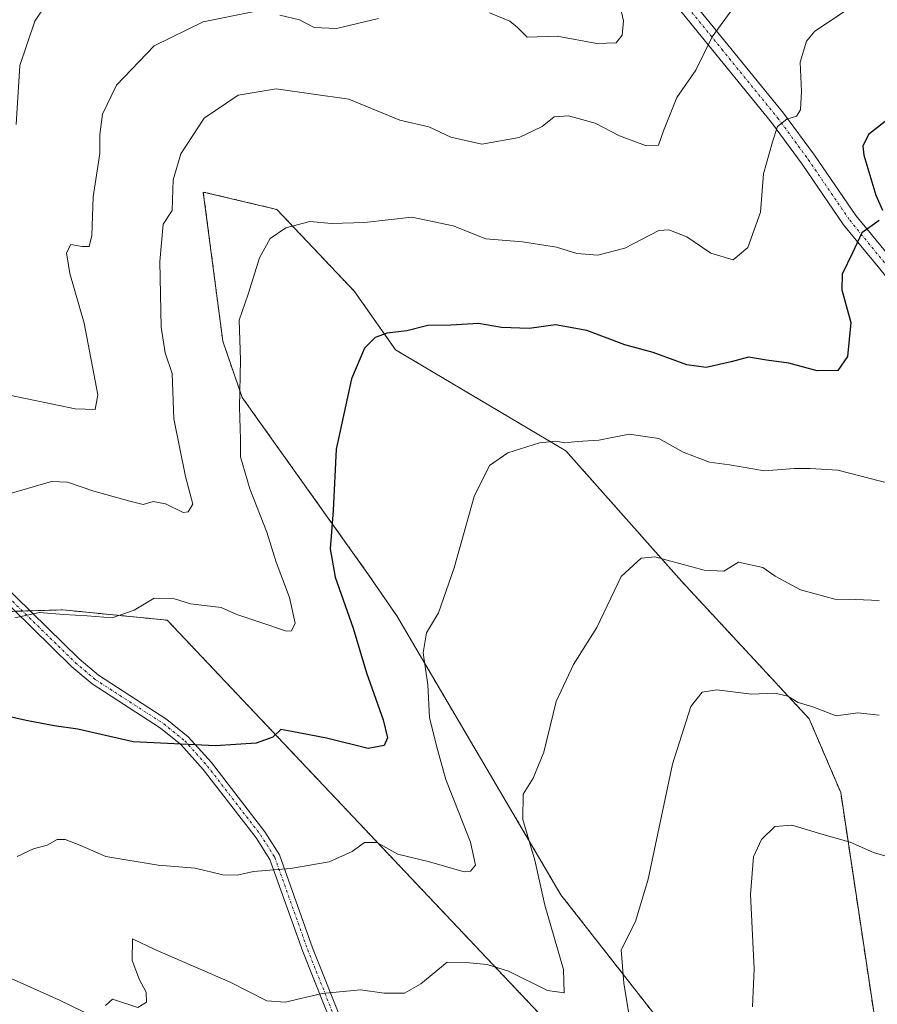
# Model space of a CAD drawing. Units: metres. Extents: x 621214 to 624671, y 4722553 to 4724927.
# Drawn here: x 622630 to 622792, y 4723291 to 4723477 of the extents above; entities that cross this region are included whole.
import ezdxf

# ---------------------------------------------------------------- set-up
doc = ezdxf.new("R2010")
doc.units = ezdxf.units.M
doc.header["$MEASUREMENT"] = 0
doc.linetypes.add('TRAZO_Y_PUNTO', pattern=[1, 0.5, -0.25, 0, -0.25])
doc.linetypes.add('TRAZOS', pattern=[0.75, 0.5, -0.25])
for name, color, linetype, lineweight in [('Arbolado forestal', 92, 'TRAZOS', 0), ('Arbolado forestal CxS', 92, 'Continuous', 0), ('Camino', 19, 'Continuous', 0), ('Camino Cxs', 19, 'Continuous', 0), ('Camino eje', 39, 'TRAZO_Y_PUNTO', 13), ('Cultivos herbáceos CxS', 92, 'Continuous', 0), ('Curva de nivel maestra', 36, 'Continuous', 30), ('Curva de nivel normal', 36, 'Continuous', 0), ('Matorral', 135, 'Continuous', 0), ('Matorral CxS', 135, 'Continuous', 0)]:
    doc.layers.add(name, color=color, linetype=linetype, lineweight=lineweight)

# ---------------------------------------------------------------- blocks, each defined once
blk = doc.blocks.new('*U152')
at = {"layer": 'Matorral CxS', "color": 135, "linetype": 'Continuous', "lineweight": 0}
blk.add_polyline3d([(622626.65, 4723365.21, 880.24), (622638.1, 4723365.55, 880.13), (622657.88, 4723363.59, 879.45), (622728.2, 4723289.22, 863.04)], dxfattribs=at)
blk = doc.blocks.new('*U157')
at = {"layer": 'Arbolado forestal CxS', "color": 92, "linetype": 'Continuous', "lineweight": 0}
for points in [[(622792.06, 4723286.15, 850.01), (622785.31, 4723331, 856.74), (622779.36, 4723344.93, 859.28), (622755.22, 4723370.93, 863.76), (622733.32, 4723395.63, 869.56), (622701.09, 4723414.75, 874.31), (622693.32, 4723425.79, 876.77), (622678.6, 4723441.34, 880.57), (622664.7, 4723444.62, 882.24), (622668.38, 4723416.38, 881.09), (622672.06, 4723405.74, 879.63), (622695.98, 4723372.19, 872.61), (622701.29, 4723364.42, 871.35), (622732.37, 4723311.64, 863.35), (622749.95, 4723289.13, 858.37)], [(622728.2, 4723289.22, 863.04), (622657.88, 4723363.59, 879.45), (622638.1, 4723365.55, 880.13), (622626.65, 4723365.21, 880.24)]]:
    blk.add_polyline3d(points, dxfattribs=at)
blk = doc.blocks.new('*U184')
at = {"layer": 'Curva de nivel normal', "color": 36, "linetype": 'Continuous', "lineweight": 0}
blk.add_polyline3d([(622792.58, 4723345.62, 860), (622788.58, 4723346.04, 860), (622784.46, 4723345.5, 860), (622780.06, 4723347.2, 860), (622777.28, 4723348.03, 860), (622775.29, 4723349.23, 860), (622772.87, 4723349.78, 860), (622768.41, 4723349.58, 860), (622761.87, 4723350.41, 860), (622759.1, 4723350, 860), (622756.96, 4723347.24, 860), (622753.46, 4723336.35, 860), (622748.86, 4723314.57, 860), (622746.5, 4723306.6, 860), (622743.76, 4723301.2, 860), (622744.29, 4723294.9, 860), (622745.4, 4723287.94, 860)], dxfattribs=at)
blk = doc.blocks.new('*U189')
at = {"layer": 'Curva de nivel normal', "color": 36, "linetype": 'Continuous', "lineweight": 0}
blk.add_polyline3d([(622794.83, 4723389.41, 870), (622784.76, 4723391.98, 870), (622779.51, 4723392.31, 870), (622776.52, 4723392.3, 870), (622770.92, 4723391.84, 870), (622764.29, 4723392.99, 870), (622760.49, 4723393.52, 870), (622755.51, 4723395.39, 870), (622750.87, 4723397.95, 870), (622745.28, 4723398.82, 870), (622739.57, 4723397.65, 870), (622735.48, 4723397.38, 870), (622733.09, 4723397.16, 870), (622731.41, 4723397.48, 870), (622728.31, 4723397.16, 870), (622722.34, 4723395.26, 870), (622718.86, 4723392.88, 870), (622715.93, 4723386.99, 870), (622712.14, 4723373.49, 870), (622709.2, 4723365, 870), (622706.91, 4723361.18, 870), (622706.32, 4723357.4, 870), (622707.18, 4723351.34, 870), (622707.53, 4723345.17, 870), (622708.87, 4723339.57, 870), (622710.6, 4723333.43, 870), (622715.28, 4723321.61, 870), (622716.21, 4723317.2, 870), (622715.25, 4723316.08, 870), (622714.06, 4723316, 870), (622707.52, 4723317.89, 870), (622701.52, 4723319.34, 870), (622697.52, 4723321.55, 870), (622695.19, 4723321.54, 870), (622692.86, 4723319.8, 870), (622688.52, 4723317.86, 870), (622681.19, 4723316.58, 870), (622674.18, 4723316.06, 870), (622671.12, 4723315.31, 870), (622668.42, 4723315.41, 870), (622663.17, 4723316.66, 870), (622656.13, 4723317.25, 870), (622646.27, 4723318.9, 870), (622641.31, 4723321, 870), (622638.57, 4723322.11, 870), (622637.04, 4723322.06, 870), (622635.12, 4723321.04, 870), (622632.55, 4723320.34, 870), (622629.45, 4723318.9, 870)], dxfattribs=at)
blk = doc.blocks.new('*U193')
at = {"layer": 'Curva de nivel normal', "color": 36, "linetype": 'Continuous', "lineweight": 0}
blk.add_polyline3d([(622629.02, 4723364.02, 880), (622633.7, 4723365.05, 880), (622638.29, 4723364.64, 880), (622642.73, 4723364.41, 880), (622647.45, 4723364.04, 880), (622651.62, 4723365.47, 880), (622655.38, 4723367.75, 880), (622659.24, 4723367.66, 880), (622662.29, 4723366.67, 880), (622668.08, 4723365.97, 880), (622671.07, 4723364.64, 880), (622675.41, 4723363.23, 880), (622680.41, 4723361.53, 880), (622681.38, 4723361.6, 880), (622682.09, 4723363.04, 880), (622681, 4723367.88, 880), (622678.47, 4723374.59, 880), (622676.71, 4723380.26, 880), (622673.48, 4723388.48, 880), (622671.71, 4723394.52, 880), (622671.71, 4723397.88, 880), (622671.54, 4723403.88, 880), (622671.76, 4723412.88, 880), (622671.51, 4723420.39, 880), (622673.18, 4723425.28, 880), (622675.3, 4723432.18, 880), (622677.33, 4723435.84, 880), (622680.3, 4723437.83, 880), (622684.85, 4723439.07, 880), (622688.96, 4723438.68, 880), (622695.2, 4723438.88, 880), (622704.17, 4723439.85, 880), (622711.98, 4723438.21, 880), (622718.16, 4723435.78, 880), (622725.13, 4723435.22, 880), (622731.52, 4723434.18, 880), (622735.35, 4723433.01, 880), (622739.34, 4723432.65, 880), (622744.49, 4723433.97, 880), (622750.87, 4723437.32, 880), (622752.81, 4723437.46, 880), (622756.22, 4723436.13, 880), (622760.76, 4723433.08, 880), (622764.96, 4723431.79, 880), (622767.72, 4723434.14, 880), (622770.15, 4723440.78, 880), (622770.73, 4723448.08, 880), (622772.4, 4723454.12, 880), (622773.34, 4723457.04, 880), (622775.15, 4723458.42, 880), (622776.94, 4723458.99, 880), (622777.71, 4723460.19, 880), (622777.89, 4723463.63, 880), (622777.65, 4723469.2, 880), (622778.87, 4723473.16, 880), (622780.45, 4723475.07, 880), (622787.72, 4723479.89, 880)], dxfattribs=at)
blk = doc.blocks.new('*U216')
at = {"layer": 'Curva de nivel normal', "color": 36, "linetype": 'Continuous', "lineweight": 0}
for points in [[(622792.59, 4723367.31, 865), (622788.15, 4723367.51, 865), (622784.23, 4723367.58, 865), (622777.68, 4723369.34, 865), (622772.94, 4723371.95, 865), (622770.55, 4723373.58, 865), (622765.98, 4723374.55, 865), (622763.2, 4723372.88, 865), (622759.49, 4723373.05, 865), (622750.15, 4723375.61, 865), (622747.55, 4723375.3, 865), (622743.76, 4723371.85, 865), (622739.14, 4723362.21, 865), (622734.76, 4723355.22, 865), (622731.48, 4723348.22, 865), (622729.13, 4723338.6, 865), (622727.13, 4723333.72, 865), (622725.25, 4723330.66, 865), (622725.18, 4723325.88, 865), (622727.41, 4723318.2, 865), (622729.35, 4723309.66, 865), (622732.85, 4723297.46, 865), (622732.96, 4723293.09, 865), (622729.86, 4723293.51, 865), (622722.42, 4723297.17, 865), (622718.43, 4723298.45, 865), (622715.08, 4723298.75, 865), (622710.86, 4723298.89, 865), (622705.86, 4723294.75, 865), (622702.79, 4723292.99, 865), (622698.92, 4723293.01, 865), (622694.46, 4723293.66, 865), (622687.19, 4723292.96, 865), (622680.19, 4723291.32, 865), (622676.7, 4723291.56, 865), (622669.77, 4723295.1, 865), (622655.53, 4723301.26, 865), (622651.28, 4723303.26, 865), (622651.26, 4723299.17, 865), (622652.61, 4723295.54, 865), (622653.9, 4723293.22, 865), (622653.94, 4723291.31, 865), (622652.28, 4723290.3, 865), (622647.54, 4723291.86, 865), (622646.21, 4723290.69, 865)], [(622644.12, 4723288.48, 865), (622637.51, 4723291.66, 865), (622616.72, 4723300.94, 865)]]:
    blk.add_polyline3d(points, dxfattribs=at)
blk = doc.blocks.new('*U218')
at = {"layer": 'Curva de nivel normal', "color": 36, "linetype": 'Continuous', "lineweight": 0}
blk.add_polyline3d([(622766.27, 4723481.29, 885), (622761, 4723474, 885), (622757.87, 4723467.7, 885), (622754.33, 4723462.53, 885), (622751.76, 4723456.19, 885), (622750.84, 4723453.48, 885), (622748.4, 4723453.41, 885), (622743.46, 4723455.27, 885), (622738.84, 4723457.68, 885), (622733.83, 4723459.03, 885), (622731.08, 4723458.84, 885), (622728.83, 4723456.99, 885), (622724.5, 4723454.96, 885), (622717.43, 4723453.67, 885), (622711.54, 4723454.98, 885), (622707.35, 4723456.97, 885), (622701.88, 4723458.22, 885), (622692.25, 4723462.2, 885), (622685.11, 4723463.21, 885), (622678.46, 4723464.12, 885), (622671.31, 4723462.92, 885), (622664.83, 4723458.57, 885), (622660.42, 4723451.82, 885), (622659.02, 4723446.93, 885), (622658.86, 4723443.17, 885), (622658.8, 4723441.12, 885), (622657.13, 4723438.53, 885), (622656.44, 4723431.45, 885), (622656.71, 4723419.06, 885), (622657.47, 4723414.2, 885), (622658.82, 4723410.28, 885), (622659.12, 4723401.72, 885), (622661.33, 4723390.76, 885), (622662.72, 4723385.53, 885), (622661.82, 4723384.08, 885), (622660.9, 4723383.96, 885), (622657.53, 4723385.59, 885), (622655.2, 4723386.04, 885), (622653.33, 4723385.46, 885), (622650.78, 4723386.11, 885), (622643.95, 4723388.01, 885), (622638.99, 4723389.74, 885), (622635.98, 4723389.82, 885), (622623.37, 4723386.18, 885)], dxfattribs=at)
blk = doc.blocks.new('*U227')
at = {"layer": 'Curva de nivel maestra', "color": 36, "linetype": 'Continuous', "lineweight": 30}
for points in [[(622794.87, 4723458.87, 875), (622790.57, 4723455.49, 875), (622789.51, 4723453.31, 875), (622789.68, 4723451.58, 875), (622791.98, 4723444, 875), (622793.21, 4723441.2, 875)], [(622792.58, 4723439.23, 875), (622789.34, 4723436.87, 875), (622787.55, 4723433.1, 875), (622785.59, 4723429.08, 875), (622785.5, 4723426.09, 875), (622787.22, 4723419.92, 875), (622786.58, 4723413.49, 875), (622784.75, 4723410.83, 875), (622780.85, 4723410.75, 875), (622775.51, 4723412.22, 875), (622771.28, 4723412.82, 875), (622767.89, 4723413.38, 875), (622764.61, 4723412.48, 875), (622759.85, 4723411.41, 875), (622756.18, 4723411.93, 875), (622749.85, 4723414.22, 875), (622744.45, 4723415.72, 875), (622737.26, 4723418.4, 875), (622731.35, 4723419.46, 875), (622726.36, 4723418.82, 875), (622721.15, 4723418.99, 875), (622716.79, 4723419.76, 875), (622711.52, 4723419.44, 875), (622707.19, 4723419.33, 875), (622703.19, 4723418.38, 875), (622699.52, 4723417.88, 875), (622697.19, 4723417.09, 875), (622695.17, 4723415.1, 875), (622692.76, 4723409.26, 875), (622689.85, 4723395.94, 875), (622689.3, 4723384.34, 875), (622688.68, 4723377.07, 875), (622689.65, 4723371.74, 875), (622693.04, 4723362.06, 875), (622695.61, 4723353.6, 875), (622698.73, 4723344.73, 875), (622699.57, 4723341.33, 875), (622698.94, 4723339.89, 875), (622695.92, 4723339.3, 875), (622687.98, 4723341.24, 875), (622681.47, 4723342.5, 875), (622679.34, 4723342.89, 875), (622677.83, 4723341.43, 875), (622674.68, 4723340.35, 875), (622666.98, 4723339.83, 875), (622651.44, 4723340.54, 875), (622640.93, 4723342.96, 875), (622636.5, 4723343.59, 875), (622631.47, 4723344.56, 875), (622628.34, 4723345.21, 875)]]:
    blk.add_polyline3d(points, dxfattribs=at)

msp = doc.modelspace()

# ---------------------------------------------------------------- linework, layer by layer
at = {"layer": 'Arbolado forestal', "color": 92, "linetype": 'TRAZOS', "lineweight": 0}
for points in [[(622749.95, 4723289.13, 858.37), (622732.37, 4723311.64, 863.35), (622701.29, 4723364.42, 871.35), (622695.98, 4723372.19, 872.61), (622672.06, 4723405.74, 879.63), (622668.38, 4723416.38, 881.09), (622664.7, 4723444.62, 882.24), (622678.6, 4723441.34, 880.57), (622693.32, 4723425.79, 876.77), (622701.09, 4723414.75, 874.31), (622733.32, 4723395.63, 869.56), (622755.22, 4723370.93, 863.76), (622779.36, 4723344.93, 859.28), (622785.31, 4723331, 856.74), (622792.06, 4723286.15, 850.01)], [(622618.49, 4723278.5, 857.3), (622618.94, 4723302.77, 865.91), (622620.34, 4723319.95, 869.98), (622613.61, 4723332.45, 872.74), (622608.75, 4723346.28, 876.58), (622610.42, 4723354.58, 878), (622617.17, 4723363.03, 879.96), (622626.65, 4723365.21, 880.24), (622629.08, 4723365.28, 880.16), (622630.48, 4723365.32, 880.12), (622631.87, 4723365.36, 880.08), (622638.1, 4723365.55, 880.13), (622657.88, 4723363.59, 879.45), (622728.2, 4723289.22, 863.04), (622749.95, 4723289.13, 858.37)]]:
    msp.add_polyline3d(points, dxfattribs=at)
at = {"layer": 'Camino', "color": 19, "linetype": 'Continuous', "lineweight": 0}
for points in [[(622864.26, 4723292.04, 840.98), (622866.69, 4723298.19, 841.49), (622868.8, 4723302.29, 842.67), (622869.45, 4723305.48, 843.36), (622868.3, 4723309.63, 844.24), (622856.32, 4723330.65, 849.71), (622850.78, 4723338.69, 852.02), (622845.43, 4723346.96, 853.98), (622833.89, 4723368.76, 858.16), (622828.33, 4723379.11, 860.55), (622824.03, 4723388.39, 862.63), (622815.53, 4723401.09, 865.7), (622808.51, 4723410.67, 868.43), (622792.73, 4723430.06, 873.75), (622785.87, 4723438.41, 875.59), (622778, 4723449.91, 878.19), (622772.23, 4723457.78, 880.22), (622751.15, 4723483.72, 887.75), (622740.42, 4723498.83, 891.81), (622737.29, 4723504.06, 892.76), (622736.74, 4723508.2, 892.74), (622738.18, 4723514.76, 893.96), (622740.79, 4723518.95, 894.58), (622743.9, 4723522.31, 895)], [(622753.45, 4723485.47, 887.67), (622774.52, 4723459.55, 880.17), (622780.36, 4723451.58, 878.15), (622788.18, 4723440.15, 875.45), (622794.97, 4723431.89, 873.58), (622810.8, 4723412.44, 868.11), (622817.9, 4723402.75, 865.1), (622826.56, 4723389.81, 862.2), (622830.92, 4723380.4, 860.23), (622836.44, 4723370.12, 857.58), (622847.92, 4723348.42, 853.49), (622858.77, 4723332.19, 849.37), (622870.99, 4723310.75, 844), (622872.42, 4723305.58, 843.06), (622871.05, 4723298.27, 841.51), (622871.45, 4723296.98, 841.45)], [(622626.15, 4723370.95, 881.37), (622641.19, 4723356.27, 878.05), (622644.84, 4723353.19, 877.3), (622657.79, 4723344.79, 875.88), (622661.86, 4723341.52, 875.24), (622666.23, 4723336.63, 874.25), (622676.35, 4723323.56, 871.45), (622679.12, 4723319.17, 870.47), (622685.39, 4723301.58, 866.7), (622691.21, 4723286.92, 863.39)], [(622689.37, 4723286.11, 863.36), (622683.51, 4723300.87, 866.61), (622677.3, 4723318.28, 870.3), (622674.7, 4723322.4, 871.29), (622664.68, 4723335.34, 874.04), (622660.47, 4723340.06, 874.94), (622656.61, 4723343.16, 875.56), (622643.64, 4723351.57, 877.01), (622639.84, 4723354.78, 877.75), (622624.73, 4723369.53, 881.15)]]:
    msp.add_polyline3d(points, dxfattribs=at)
at = {"layer": 'Camino Cxs', "color": 19, "linetype": 'Continuous', "lineweight": 0}
for points in [[(622753.45, 4723485.47, 887.67), (622774.52, 4723459.55, 880.17), (622780.36, 4723451.58, 878.15), (622788.18, 4723440.15, 875.45), (622794.97, 4723431.89, 873.58)], [(622792.73, 4723430.06, 873.75), (622785.87, 4723438.41, 875.59), (622778, 4723449.91, 878.19), (622772.23, 4723457.78, 880.22), (622751.15, 4723483.72, 887.75)], [(622626.15, 4723370.95, 881.37), (622641.19, 4723356.27, 878.05), (622644.84, 4723353.19, 877.3), (622657.79, 4723344.79, 875.88), (622661.86, 4723341.52, 875.24), (622666.23, 4723336.63, 874.25), (622676.35, 4723323.56, 871.45), (622679.12, 4723319.17, 870.47), (622685.39, 4723301.58, 866.7), (622691.21, 4723286.92, 863.39)], [(622689.37, 4723286.11, 863.36), (622683.51, 4723300.87, 866.61), (622677.3, 4723318.28, 870.3), (622674.7, 4723322.4, 871.29), (622664.68, 4723335.34, 874.04), (622660.47, 4723340.06, 874.94), (622656.61, 4723343.16, 875.56), (622643.64, 4723351.57, 877.01), (622639.84, 4723354.78, 877.75), (622624.73, 4723369.53, 881.15)]]:
    msp.add_polyline3d(points, dxfattribs=at)
at = {"layer": 'Camino eje', "color": 39, "linetype": 'TRAZO_Y_PUNTO', "lineweight": 13}
for points in [[(622752.3, 4723484.6, 887.7), (622762.84, 4723471.63, 884.17), (622773.38, 4723458.67, 880.16), (622779.18, 4723450.75, 878.14), (622787.03, 4723439.28, 875.5), (622793.85, 4723430.98, 873.63), (622809.66, 4723411.56, 868.21), (622816.72, 4723401.92, 865.37), (622825.3, 4723389.1, 862.38), (622829.63, 4723379.76, 860.33), (622835.17, 4723369.44, 857.83), (622840.91, 4723358.59, 855.76), (622846.68, 4723347.69, 853.68), (622849.35, 4723343.56, 852.95), (622854.78, 4723335.44, 850.92), (622857.55, 4723331.42, 849.54), (622869.65, 4723310.19, 844.1), (622870.94, 4723305.53, 843.16), (622870.61, 4723303.94, 842.9), (622870.31, 4723302.32, 842.54), (622868.88, 4723297.84, 841.48), (622867.83, 4723292.54, 841.05)], [(622625.44, 4723370.24, 881.26), (622640.52, 4723355.53, 877.91), (622644.24, 4723352.38, 877.17), (622657.2, 4723343.98, 875.72), (622661.17, 4723340.79, 875.09), (622663.35, 4723338.35, 874.58), (622665.46, 4723335.99, 874.14), (622675.53, 4723322.98, 871.37), (622678.21, 4723318.73, 870.38), (622684.45, 4723301.23, 866.65), (622690.29, 4723286.52, 863.38)]]:
    msp.add_polyline3d(points, dxfattribs=at)
at = {"layer": 'Cultivos herbáceos CxS', "color": 92, "linetype": 'Continuous', "lineweight": 0}
msp.add_polyline3d([(622749.95, 4723289.13, 858.37), (622732.37, 4723311.64, 863.35), (622701.29, 4723364.42, 871.35), (622695.98, 4723372.19, 872.61), (622672.06, 4723405.74, 879.63), (622668.38, 4723416.38, 881.09), (622664.7, 4723444.62, 882.24), (622678.6, 4723441.34, 880.57), (622693.32, 4723425.79, 876.77), (622701.09, 4723414.75, 874.31), (622733.32, 4723395.63, 869.56), (622755.22, 4723370.93, 863.76), (622779.36, 4723344.93, 859.28), (622785.31, 4723331, 856.74), (622792.06, 4723286.15, 850.01)], dxfattribs=at)
msp.add_polyline3d([(622749.95, 4723289.13, 858.37), (622732.37, 4723311.64, 863.35), (622701.29, 4723364.42, 871.35), (622695.98, 4723372.19, 872.61), (622672.06, 4723405.74, 879.63), (622668.38, 4723416.38, 881.09), (622664.7, 4723444.62, 882.24), (622678.6, 4723441.34, 880.57), (622693.32, 4723425.79, 876.77), (622701.09, 4723414.75, 874.31), (622733.32, 4723395.63, 869.56), (622755.22, 4723370.93, 863.76), (622779.36, 4723344.93, 859.28), (622785.31, 4723331, 856.74), (622792.06, 4723286.15, 850.01)], dxfattribs=at)
at = {"layer": 'Curva de nivel normal', "color": 36, "linetype": 'Continuous', "lineweight": 0}
for points in [[(622636.98, 4723483.21, 895), (622632.84, 4723476.95, 895), (622630, 4723468.59, 895), (622629.26, 4723457.43, 895)], [(622743.49, 4723480.03, 890), (622744.24, 4723477.04, 890), (622743.95, 4723474.33, 890), (622742.82, 4723472.83, 890), (622739.19, 4723472.72, 890), (622731.69, 4723474.1, 890), (622726.01, 4723473.95, 890), (622724.15, 4723475.76, 890), (622722.68, 4723476.97, 890), (622718.86, 4723478.5, 890)], [(622674.05, 4723478.69, 890), (622664.64, 4723476.85, 890), (622655.39, 4723472.26, 890), (622648.24, 4723464.86, 890), (622645.62, 4723459.37, 890), (622645.09, 4723455.53, 890), (622645.1, 4723451.92, 890), (622643.87, 4723443.73, 890), (622643.6, 4723436.41, 890), (622643.1, 4723434.33, 890), (622641.79, 4723434.29, 890), (622639.6, 4723434.72, 890), (622638.8, 4723433.14, 890), (622639.42, 4723429.18, 890), (622642.14, 4723419.81, 890), (622644.72, 4723406.21, 890), (622644.25, 4723403.46, 890), (622640.45, 4723403.6, 890), (622626.49, 4723406.5, 890)], [(622697.82, 4723477.49, 890), (622689.88, 4723475.55, 890), (622685.68, 4723475.74, 890), (622682.91, 4723477.22, 890), (622679.19, 4723478.06, 890)], [(622795.97, 4723318.3, 855), (622791.51, 4723319.65, 855), (622787.13, 4723321.59, 855), (622782.16, 4723322.98, 855), (622776.05, 4723324.81, 855), (622772.84, 4723324.56, 855), (622770.33, 4723322.11, 855), (622768.8, 4723318.83, 855), (622768.27, 4723311.71, 855), (622768.96, 4723297.62, 855), (622768.61, 4723290.42, 855)]]:
    msp.add_polyline3d(points, dxfattribs=at)
at = {"layer": 'Matorral', "color": 135, "linetype": 'Continuous', "lineweight": 0}
msp.add_polyline3d([(622618.49, 4723278.5, 857.3), (622618.94, 4723302.77, 865.91), (622620.34, 4723319.95, 869.98), (622613.61, 4723332.45, 872.74), (622608.75, 4723346.28, 876.58), (622610.42, 4723354.58, 878), (622617.17, 4723363.03, 879.96), (622626.65, 4723365.21, 880.24), (622629.08, 4723365.28, 880.16), (622630.48, 4723365.32, 880.12), (622631.87, 4723365.36, 880.08), (622638.1, 4723365.55, 880.13), (622657.88, 4723363.59, 879.45), (622728.2, 4723289.22, 863.04), (622749.95, 4723289.13, 858.37)], dxfattribs=at)

# ---------------------------------------------------------------- block references
at = {"layer": 'Arbolado forestal CxS', "color": 92, "linetype": 'Continuous', "lineweight": 0}
msp.add_blockref('*U157', (0, 0), dxfattribs=at)
at = {"layer": 'Curva de nivel maestra', "color": 36, "linetype": 'Continuous', "lineweight": 30}
msp.add_blockref('*U227', (0, 0), dxfattribs=at)
at = {"layer": 'Curva de nivel normal', "color": 36, "linetype": 'Continuous', "lineweight": 0}
for name in ['*U218', '*U193', '*U189', '*U216', '*U184']:
    msp.add_blockref(name, (0, 0), dxfattribs=at)
at = {"layer": 'Matorral CxS', "color": 135, "linetype": 'Continuous', "lineweight": 0}
msp.add_blockref('*U152', (0, 0), dxfattribs=at)

doc.saveas('drawing.dxf')
